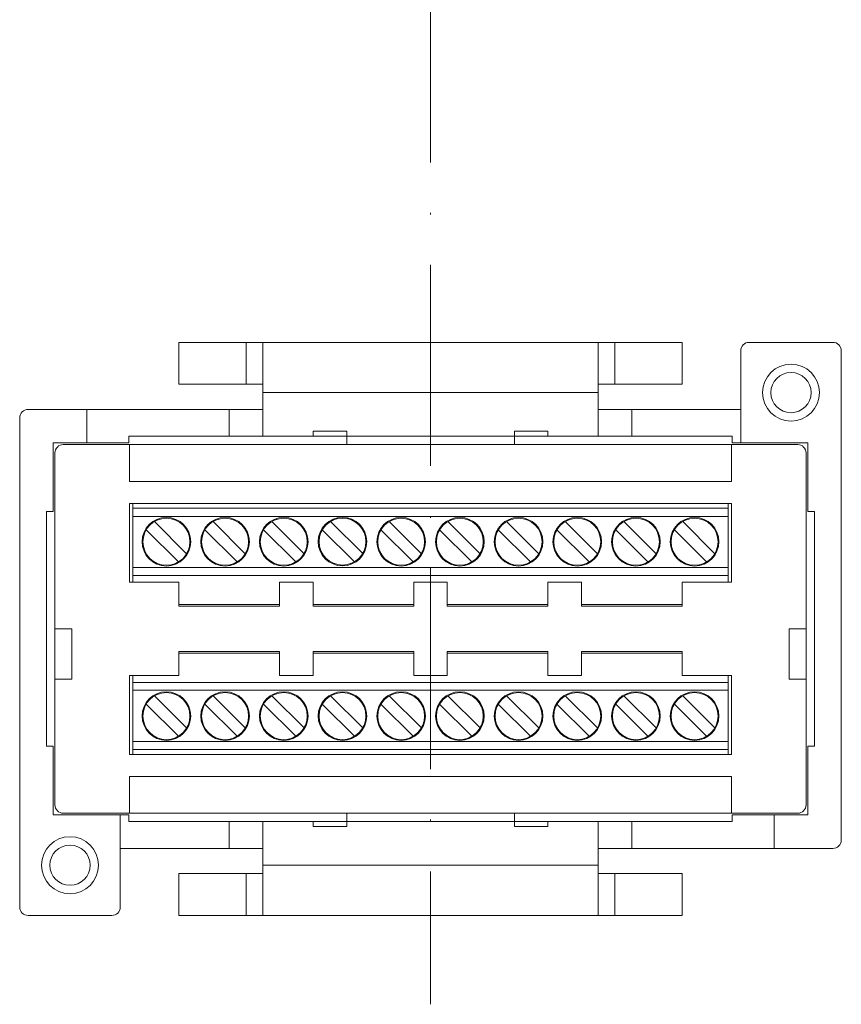
# Model space of a CAD drawing. Extents: x 1673 to 2122, y 300 to 598.
# Drawn here: x 1935 to 1984, y 300 to 359 of the extents above; entities that cross this region are included whole.
import ezdxf

# ---------------------------------------------------------------- set-up
doc = ezdxf.new("R2010")
doc.units = 0
doc.header["$MEASUREMENT"] = 0
doc.linetypes.add('ACAD_ISO10W100', pattern=[18, 12, -3, 0, -3])
for name, color, linetype, lineweight in [('バックパネル', 150, 'Continuous', 18), ('中心線', 5, 'ACAD_ISO10W100', 13), ('取付バンド', 1, 'Continuous', 18), ('端子', 3, 'Continuous', 18)]:
    doc.layers.add(name, color=color, linetype=linetype, lineweight=lineweight)

msp = doc.modelspace()

# ---------------------------------------------------------------- linework, layer by layer
at = {"layer": 'バックパネル'}
for p, q in [((1981.726, 333.4), (1937.926, 333.4)), ((1937.426, 332.9), (1937.426, 311.9)), ((1982.226, 311.9), (1982.226, 332.9)), ((1981.726, 311.4), (1937.926, 311.4))]:
    msp.add_line(p, q, dxfattribs=at)
for points in [[(1941.876, 331.2), (1941.876, 333.4), (1977.776, 333.4), (1977.776, 331.2), (1941.876, 331.2)], [(1941.876, 329.884), (1941.876, 325.184), (1944.826, 325.184)], [(1974.826, 325.184), (1977.776, 325.184), (1977.776, 329.884), (1941.876, 329.884)], [(1944.826, 325.184), (1944.826, 323.75), (1950.826, 323.75), (1950.826, 325.184)], [(1950.826, 325.184), (1952.826, 325.184)], [(1950.826, 325.184), (1952.826, 325.184)], [(1952.826, 325.184), (1952.826, 323.75), (1958.826, 323.75), (1958.826, 325.184)], [(1958.826, 325.184), (1960.826, 325.184)], [(1958.826, 325.184), (1960.826, 325.184)], [(1960.826, 325.184), (1960.826, 323.75), (1966.826, 323.75), (1966.826, 325.184)], [(1966.826, 325.184), (1968.826, 325.184)], [(1966.826, 325.184), (1968.826, 325.184)], [(1968.826, 325.184), (1968.826, 323.75), (1974.826, 323.75), (1974.826, 325.184)], [(1937.426, 322.4), (1937.426, 319.4), (1938.426, 319.4), (1938.426, 322.4), (1937.426, 322.4)], [(1981.226, 322.4), (1981.226, 319.4), (1982.226, 319.4), (1982.226, 322.4), (1981.226, 322.4)], [(1950.826, 319.616), (1950.826, 321.05), (1944.826, 321.05)], [(1944.826, 321.05), (1944.826, 319.616)], [(1958.826, 319.616), (1958.826, 321.05), (1952.826, 321.05)], [(1952.826, 321.05), (1952.826, 319.616)], [(1966.826, 319.616), (1966.826, 321.05), (1960.826, 321.05)], [(1960.826, 321.05), (1960.826, 319.616)], [(1974.826, 319.616), (1974.826, 321.05), (1968.826, 321.05)], [(1968.826, 321.05), (1968.826, 319.616)], [(1941.876, 314.916), (1941.876, 319.616), (1944.826, 319.616)], [(1974.826, 319.616), (1977.776, 319.616), (1977.776, 314.916), (1941.876, 314.916)], [(1950.826, 319.616), (1952.826, 319.616)], [(1958.826, 319.616), (1960.826, 319.616)], [(1966.826, 319.616), (1968.826, 319.616)], [(1941.876, 313.6), (1941.876, 311.4), (1977.776, 311.4), (1977.776, 313.6), (1941.876, 313.6)]]:
    msp.add_lwpolyline(points, dxfattribs=at)
for centre, start, end in [((1937.926, 332.9), 90, 180), ((1981.726, 332.9), 0, 90), ((1937.926, 311.9), 180, 270), ((1981.726, 311.9), 270, 0)]:
    msp.add_arc(centre, 0.5, start, end, dxfattribs=at)
at = {"layer": '中心線'}
msp.add_line((1959.826, 597.525), (1959.826, 300), dxfattribs=at)
at = {"layer": '取付バンド'}
for p, q in [((1948.826, 339.5), (1948.826, 337)), ((1970.826, 339.5), (1970.826, 337)), ((1978.826, 339.5), (1983.826, 339.5)), ((1978.326, 333.5), (1978.326, 339)), ((1984.326, 309.8), (1984.326, 339)), ((1949.826, 336.5), (1949.826, 333.9)), ((1969.826, 336.5), (1969.826, 333.9)), ((1935.826, 335.5), (1949.826, 335.5)), ((1939.326, 335.5), (1939.326, 333.5)), ((1947.826, 335.5), (1947.826, 333.9)), ((1969.826, 335.5), (1978.326, 335.5)), ((1971.826, 335.5), (1971.826, 333.9)), ((1935.326, 305.8), (1935.326, 335)), ((1977.826, 333.9), (1941.826, 333.9)), ((1941.826, 333.9), (1941.826, 333.5)), ((1977.826, 333.9), (1977.826, 333.5)), ((1937.326, 333.5), (1937.326, 329.4)), ((1937.326, 333.5), (1941.826, 333.5)), ((1977.826, 333.5), (1982.326, 333.5)), ((1982.326, 329.4), (1982.326, 333.5)), ((1936.926, 329.4), (1936.926, 315.4)), ((1936.926, 329.4), (1937.326, 329.4)), ((1982.726, 329.4), (1982.326, 329.4)), ((1982.726, 329.4), (1982.726, 315.4)), ((1936.926, 315.4), (1937.326, 315.4)), ((1937.326, 315.4), (1937.326, 311.3)), ((1982.726, 315.4), (1982.326, 315.4)), ((1982.326, 311.3), (1982.326, 315.4)), ((1941.826, 311.3), (1937.326, 311.3)), ((1941.326, 311.3), (1941.326, 305.8)), ((1941.826, 310.9), (1941.826, 311.3)), ((1941.826, 310.9), (1941.826, 311.3)), ((1977.826, 310.9), (1941.826, 310.9)), ((1947.826, 309.3), (1947.826, 310.9)), ((1949.826, 308.3), (1949.826, 310.9)), ((1969.826, 308.3), (1969.826, 310.9)), ((1971.826, 309.3), (1971.826, 310.9)), ((1977.826, 310.9), (1977.826, 311.3)), ((1982.326, 311.3), (1977.826, 311.3)), ((1980.326, 309.3), (1980.326, 311.3)), ((1949.826, 309.3), (1941.326, 309.3)), ((1983.826, 309.3), (1969.826, 309.3)), ((1948.826, 305.3), (1948.826, 307.8)), ((1970.826, 305.3), (1970.826, 307.8)), ((1940.826, 305.3), (1935.826, 305.3))]:
    msp.add_line(p, q, dxfattribs=at)
for points in [[(1974.826, 337), (1974.826, 339.5), (1944.826, 339.5), (1944.826, 337), (1949.826, 337)], [(1969.826, 336.5), (1969.826, 339.5), (1949.826, 339.5), (1949.826, 336.5), (1969.826, 336.5)], [(1969.826, 337), (1974.826, 337)], [(1952.826, 333.9), (1952.826, 334.2), (1954.826, 334.2), (1954.826, 333.9), (1952.826, 333.9)], [(1954.826, 333.4), (1954.826, 333.9), (1964.826, 333.9), (1964.826, 333.4)], [(1964.826, 333.9), (1964.826, 334.2), (1966.826, 334.2), (1966.826, 333.9), (1964.826, 333.9)], [(1954.826, 311.4), (1954.826, 310.9), (1964.826, 310.9), (1964.826, 311.4)], [(1952.826, 310.9), (1952.826, 310.6), (1954.826, 310.6), (1954.826, 310.9), (1952.826, 310.9)], [(1964.826, 310.9), (1964.826, 310.6), (1966.826, 310.6), (1966.826, 310.9), (1964.826, 310.9)], [(1969.826, 308.3), (1969.826, 305.3), (1949.826, 305.3), (1949.826, 308.3), (1969.826, 308.3)], [(1974.826, 307.8), (1974.826, 305.3), (1944.826, 305.3), (1944.826, 307.8), (1949.826, 307.8)], [(1969.826, 307.8), (1974.826, 307.8)]]:
    msp.add_lwpolyline(points, dxfattribs=at)
for centre, radius in [((1981.326, 336.5), 1.7), ((1981.326, 336.5), 1.2), ((1938.326, 308.3), 1.7), ((1938.326, 308.3), 1.2)]:
    msp.add_circle(centre, radius, dxfattribs=at)
for centre, start, end in [((1978.826, 339), 90, 180), ((1983.826, 339), 0, 90), ((1935.826, 335), 90, 180), ((1983.826, 309.8), 270, 0), ((1935.826, 305.8), 180, 270), ((1940.826, 305.8), 270, 0)]:
    msp.add_arc(centre, 0.5, start, end, dxfattribs=at)
at = {"layer": '端子'}
for p, q in [((1942.076, 329.599), (1942.076, 329.884)), ((1977.576, 329.599), (1977.576, 329.884)), ((1977.576, 329.599), (1942.076, 329.599)), ((1942.076, 325.624), (1942.076, 329.599)), ((1942.076, 329.599), (1942.076, 325.624)), ((1942.076, 329.599), (1977.576, 329.599)), ((1942.076, 329.116), (1977.576, 329.116)), ((1942.076, 329.116), (1942.076, 326.063)), ((1977.576, 329.116), (1942.076, 329.116)), ((1942.076, 326.063), (1942.076, 329.116)), ((1977.576, 326.063), (1977.576, 329.116)), ((1977.576, 326.063), (1977.576, 329.116)), ((1943.365, 328.806), (1945.282, 326.889)), ((1946.865, 328.806), (1948.782, 326.889)), ((1950.365, 328.806), (1952.282, 326.889)), ((1953.865, 328.816), (1955.782, 326.899)), ((1957.365, 328.806), (1959.282, 326.889)), ((1960.865, 328.806), (1962.782, 326.889)), ((1964.365, 328.806), (1966.282, 326.889)), ((1967.865, 328.806), (1969.782, 326.889)), ((1971.365, 328.806), (1973.282, 326.889)), ((1974.865, 328.806), (1976.782, 326.889)), ((1942.87, 328.311), (1944.787, 326.394)), ((1946.37, 328.311), (1948.287, 326.394)), ((1949.87, 328.311), (1951.787, 326.394)), ((1953.37, 328.321), (1955.287, 326.404)), ((1956.87, 328.311), (1958.787, 326.394)), ((1960.37, 328.311), (1962.287, 326.394)), ((1963.87, 328.311), (1965.787, 326.394)), ((1967.37, 328.311), (1969.287, 326.394)), ((1970.87, 328.311), (1972.787, 326.394)), ((1974.37, 328.311), (1976.287, 326.394)), ((1942.076, 325.624), (1942.076, 327.139)), ((1942.076, 325.624), (1942.076, 327.139)), ((1942.076, 326.174), (1942.076, 326.85)), ((1942.076, 326.85), (1942.076, 326.174)), ((1942.076, 326.174), (1942.076, 326.85)), ((1942.076, 326.85), (1942.076, 326.174)), ((1977.576, 326.063), (1942.076, 326.063)), ((1942.076, 326.063), (1977.576, 326.063)), ((1942.076, 325.637), (1942.076, 325.624)), ((1942.076, 325.624), (1942.076, 325.637)), ((1942.076, 325.624), (1942.076, 325.637)), ((1942.076, 325.637), (1942.076, 325.624)), ((1977.576, 325.588), (1942.076, 325.588)), ((1942.076, 325.588), (1977.576, 325.588)), ((1977.576, 325.184), (1977.576, 325.588)), ((1944.826, 323.85), (1950.826, 323.85)), ((1952.826, 323.85), (1958.826, 323.85)), ((1960.826, 323.85), (1966.826, 323.85)), ((1968.826, 323.85), (1974.826, 323.85)), ((1944.826, 320.95), (1950.826, 320.95)), ((1952.826, 320.95), (1958.826, 320.95)), ((1960.826, 320.95), (1966.826, 320.95)), ((1968.826, 320.95), (1974.826, 320.95)), ((1977.576, 319.616), (1977.576, 319.212)), ((1977.576, 319.212), (1942.076, 319.212)), ((1942.076, 319.212), (1977.576, 319.212)), ((1942.076, 319.163), (1942.076, 319.176)), ((1942.076, 319.176), (1942.076, 319.163)), ((1942.076, 319.176), (1942.076, 315.201)), ((1942.076, 319.163), (1942.076, 319.176)), ((1942.076, 319.176), (1942.076, 319.163)), ((1942.076, 315.201), (1942.076, 319.176)), ((1942.076, 319.176), (1942.076, 317.661)), ((1942.076, 319.176), (1942.076, 317.661)), ((1977.576, 318.737), (1942.076, 318.737)), ((1942.076, 315.684), (1942.076, 318.737)), ((1942.076, 318.737), (1977.576, 318.737)), ((1942.076, 318.737), (1942.076, 315.684)), ((1942.076, 318.626), (1942.076, 317.95)), ((1942.076, 317.95), (1942.076, 318.626)), ((1942.076, 318.626), (1942.076, 317.95)), ((1942.076, 317.95), (1942.076, 318.626)), ((1977.576, 318.737), (1977.576, 315.684)), ((1977.576, 318.737), (1977.576, 315.684)), ((1942.87, 317.911), (1944.787, 315.994)), ((1943.365, 318.406), (1945.282, 316.489)), ((1946.37, 317.911), (1948.287, 315.994)), ((1946.865, 318.406), (1948.782, 316.489)), ((1949.87, 317.911), (1951.787, 315.994)), ((1950.365, 318.406), (1952.282, 316.489)), ((1953.37, 317.911), (1955.287, 315.994)), ((1953.865, 318.406), (1955.782, 316.489)), ((1956.87, 317.911), (1958.787, 315.994)), ((1957.365, 318.406), (1959.282, 316.489)), ((1960.37, 317.911), (1962.287, 315.994)), ((1960.865, 318.406), (1962.782, 316.489)), ((1963.87, 317.911), (1965.787, 315.994)), ((1964.365, 318.406), (1966.282, 316.489)), ((1967.37, 317.911), (1969.287, 315.994)), ((1967.865, 318.406), (1969.782, 316.489)), ((1970.87, 317.911), (1972.787, 315.994)), ((1971.365, 318.406), (1973.282, 316.489)), ((1974.37, 317.911), (1976.287, 315.994)), ((1974.865, 318.406), (1976.782, 316.489)), ((1942.076, 315.684), (1977.576, 315.684)), ((1977.576, 315.684), (1942.076, 315.684)), ((1977.576, 315.201), (1942.076, 315.201)), ((1942.076, 315.201), (1942.076, 314.916)), ((1942.076, 315.201), (1977.576, 315.201)), ((1977.576, 315.201), (1977.576, 314.916))]:
    msp.add_line(p, q, dxfattribs=at)
for points in [[(1942.076, 329.116), (1942.076, 329.149), (1942.076, 329.199), (1942.076, 329.249), (1942.076, 329.299), (1942.076, 329.349), (1942.076, 329.399), (1942.076, 329.449), (1942.076, 329.499), (1942.076, 329.549), (1942.076, 329.599)], [(1942.076, 329.599), (1942.076, 329.566), (1942.076, 329.516), (1942.076, 329.466), (1942.076, 329.416), (1942.076, 329.366), (1942.076, 329.316), (1942.076, 329.266), (1942.076, 329.216), (1942.076, 329.166), (1942.076, 329.116)], [(1977.576, 329.599), (1977.576, 329.566), (1977.576, 329.516), (1977.576, 329.466), (1977.576, 329.416), (1977.576, 329.366), (1977.576, 329.316), (1977.576, 329.266), (1977.576, 329.216), (1977.576, 329.166), (1977.576, 329.116)], [(1977.576, 329.599), (1977.576, 329.566), (1977.576, 329.516), (1977.576, 329.466), (1977.576, 329.416), (1977.576, 329.366), (1977.576, 329.316), (1977.576, 329.266), (1977.576, 329.216), (1977.576, 329.166), (1977.576, 329.116)], [(1942.076, 327.35), (1942.076, 327.339), (1942.076, 327.289), (1942.076, 327.239), (1942.076, 327.189), (1942.076, 327.139)], [(1942.076, 327.35), (1942.076, 327.339), (1942.076, 327.289), (1942.076, 327.239), (1942.076, 327.189), (1942.076, 327.139)], [(1942.076, 327.139), (1942.076, 327.15), (1942.076, 327.2), (1942.076, 327.25), (1942.076, 327.3), (1942.076, 327.35)], [(1942.076, 327.139), (1942.076, 327.15), (1942.076, 327.2), (1942.076, 327.25), (1942.076, 327.3), (1942.076, 327.35)], [(1942.076, 326.85), (1942.076, 326.858), (1942.076, 326.908), (1942.076, 326.958), (1942.076, 327.008)], [(1942.076, 327.008), (1942.076, 327), (1942.076, 326.95), (1942.076, 326.9), (1942.076, 326.85)], [(1942.076, 326.85), (1942.076, 326.858), (1942.076, 326.908), (1942.076, 326.958), (1942.076, 327.008)], [(1942.076, 327.008), (1942.076, 327), (1942.076, 326.95), (1942.076, 326.9), (1942.076, 326.85)], [(1942.076, 326.105), (1942.076, 326.112), (1942.076, 326.162), (1942.076, 326.212), (1942.076, 326.262), (1942.076, 326.312), (1942.076, 326.362)], [(1942.076, 326.362), (1942.076, 326.355), (1942.076, 326.305), (1942.076, 326.255), (1942.076, 326.205), (1942.076, 326.155), (1942.076, 326.105)], [(1942.076, 326.105), (1942.076, 326.112), (1942.076, 326.162), (1942.076, 326.212), (1942.076, 326.262), (1942.076, 326.312), (1942.076, 326.362)], [(1942.076, 326.362), (1942.076, 326.355), (1942.076, 326.305), (1942.076, 326.255), (1942.076, 326.205), (1942.076, 326.155), (1942.076, 326.105)], [(1942.076, 326.015), (1942.076, 326.024), (1942.076, 326.074), (1942.076, 326.124), (1942.076, 326.174)], [(1942.076, 326.174), (1942.076, 326.165), (1942.076, 326.115), (1942.076, 326.065), (1942.076, 326.015)], [(1942.076, 326.174), (1942.076, 326.165), (1942.076, 326.115), (1942.076, 326.065), (1942.076, 326.015)], [(1942.076, 326.015), (1942.076, 326.024), (1942.076, 326.074), (1942.076, 326.124), (1942.076, 326.174)], [(1942.076, 326.105), (1942.076, 326.065), (1942.076, 326.015)], [(1942.076, 326.015), (1942.076, 326.055), (1942.076, 326.105)], [(1942.076, 326.015), (1942.076, 326.055), (1942.076, 326.105)], [(1942.076, 326.105), (1942.076, 326.065), (1942.076, 326.015)], [(1942.076, 325.588), (1942.076, 325.613), (1942.076, 325.663), (1942.076, 325.713), (1942.076, 325.763), (1942.076, 325.813), (1942.076, 325.863), (1942.076, 325.913), (1942.076, 325.963), (1942.076, 326.013), (1942.076, 326.063)], [(1942.076, 326.063), (1942.076, 326.038), (1942.076, 325.988), (1942.076, 325.938), (1942.076, 325.888), (1942.076, 325.838), (1942.076, 325.788), (1942.076, 325.738), (1942.076, 325.688), (1942.076, 325.638), (1942.076, 325.588)], [(1942.076, 325.706), (1942.076, 325.715), (1942.076, 325.765), (1942.076, 325.815), (1942.076, 325.865), (1942.076, 325.915), (1942.076, 325.965), (1942.076, 326.015)], [(1942.076, 326.015), (1942.076, 326.006), (1942.076, 325.956), (1942.076, 325.906), (1942.076, 325.856), (1942.076, 325.806), (1942.076, 325.756), (1942.076, 325.706)], [(1942.076, 325.637), (1942.076, 325.645), (1942.076, 325.695), (1942.076, 325.745), (1942.076, 325.795)], [(1942.076, 325.795), (1942.076, 325.756), (1942.076, 325.706)], [(1942.076, 325.706), (1942.076, 325.745), (1942.076, 325.795)], [(1942.076, 325.795), (1942.076, 325.787), (1942.076, 325.737), (1942.076, 325.687), (1942.076, 325.637)], [(1942.076, 325.637), (1942.076, 325.645), (1942.076, 325.695), (1942.076, 325.745), (1942.076, 325.795)], [(1942.076, 325.795), (1942.076, 325.756), (1942.076, 325.706)], [(1942.076, 325.795), (1942.076, 325.787), (1942.076, 325.737), (1942.076, 325.687), (1942.076, 325.637)], [(1942.076, 325.706), (1942.076, 325.745), (1942.076, 325.795)], [(1942.076, 325.706), (1942.076, 325.698), (1942.076, 325.648), (1942.076, 325.598), (1942.076, 325.548), (1942.076, 325.498), (1942.076, 325.184)], [(1942.076, 325.448), (1942.076, 325.456), (1942.076, 325.506), (1942.076, 325.556), (1942.076, 325.606), (1942.076, 325.656), (1942.076, 325.706)], [(1942.076, 325.448), (1942.076, 325.456), (1942.076, 325.506), (1942.076, 325.556), (1942.076, 325.606), (1942.076, 325.656), (1942.076, 325.706)], [(1942.076, 325.706), (1942.076, 325.698), (1942.076, 325.648), (1942.076, 325.598), (1942.076, 325.548), (1942.076, 325.498), (1942.076, 325.448)], [(1977.576, 326.063), (1977.576, 326.038), (1977.576, 325.988), (1977.576, 325.938), (1977.576, 325.888), (1977.576, 325.838), (1977.576, 325.788), (1977.576, 325.738), (1977.576, 325.688), (1977.576, 325.638), (1977.576, 325.588)], [(1977.576, 326.063), (1977.576, 326.038), (1977.576, 325.988), (1977.576, 325.938), (1977.576, 325.888), (1977.576, 325.838), (1977.576, 325.788), (1977.576, 325.738), (1977.576, 325.688), (1977.576, 325.638), (1977.576, 325.588)], [(1942.076, 319.094), (1942.076, 319.102), (1942.076, 319.152), (1942.076, 319.202), (1942.076, 319.252), (1942.076, 319.302), (1942.076, 319.616)], [(1942.076, 319.352), (1942.076, 319.344), (1942.076, 319.294), (1942.076, 319.244), (1942.076, 319.194), (1942.076, 319.144), (1942.076, 319.094)], [(1942.076, 319.352), (1942.076, 319.344), (1942.076, 319.294), (1942.076, 319.244), (1942.076, 319.194), (1942.076, 319.144), (1942.076, 319.094)], [(1942.076, 319.094), (1942.076, 319.102), (1942.076, 319.152), (1942.076, 319.202), (1942.076, 319.252), (1942.076, 319.302), (1942.076, 319.352)], [(1942.076, 319.212), (1942.076, 319.187), (1942.076, 319.137), (1942.076, 319.087), (1942.076, 319.037), (1942.076, 318.987), (1942.076, 318.937), (1942.076, 318.887), (1942.076, 318.837), (1942.076, 318.787), (1942.076, 318.737)], [(1942.076, 318.737), (1942.076, 318.762), (1942.076, 318.812), (1942.076, 318.862), (1942.076, 318.912), (1942.076, 318.962), (1942.076, 319.012), (1942.076, 319.062), (1942.076, 319.112), (1942.076, 319.162), (1942.076, 319.212)], [(1942.076, 319.163), (1942.076, 319.155), (1942.076, 319.105), (1942.076, 319.055), (1942.076, 319.005)], [(1942.076, 319.005), (1942.076, 319.013), (1942.076, 319.063), (1942.076, 319.113), (1942.076, 319.163)], [(1942.076, 319.163), (1942.076, 319.155), (1942.076, 319.105), (1942.076, 319.055), (1942.076, 319.005)], [(1942.076, 319.005), (1942.076, 319.013), (1942.076, 319.063), (1942.076, 319.113), (1942.076, 319.163)], [(1942.076, 319.094), (1942.076, 319.085), (1942.076, 319.035), (1942.076, 318.985), (1942.076, 318.935), (1942.076, 318.885), (1942.076, 318.835), (1942.076, 318.785)], [(1942.076, 318.785), (1942.076, 318.794), (1942.076, 318.844), (1942.076, 318.894), (1942.076, 318.944), (1942.076, 318.994), (1942.076, 319.044), (1942.076, 319.094)], [(1942.076, 319.005), (1942.076, 319.044), (1942.076, 319.094)], [(1942.076, 319.094), (1942.076, 319.055), (1942.076, 319.005)], [(1942.076, 319.005), (1942.076, 319.044), (1942.076, 319.094)], [(1942.076, 319.094), (1942.076, 319.055), (1942.076, 319.005)], [(1977.576, 318.737), (1977.576, 318.762), (1977.576, 318.812), (1977.576, 318.862), (1977.576, 318.912), (1977.576, 318.962), (1977.576, 319.012), (1977.576, 319.062), (1977.576, 319.112), (1977.576, 319.162), (1977.576, 319.212)], [(1977.576, 318.737), (1977.576, 318.762), (1977.576, 318.812), (1977.576, 318.862), (1977.576, 318.912), (1977.576, 318.962), (1977.576, 319.012), (1977.576, 319.062), (1977.576, 319.112), (1977.576, 319.162), (1977.576, 319.212)], [(1942.076, 318.785), (1942.076, 318.776), (1942.076, 318.726), (1942.076, 318.676), (1942.076, 318.626)], [(1942.076, 318.695), (1942.076, 318.735), (1942.076, 318.785)], [(1942.076, 318.785), (1942.076, 318.745), (1942.076, 318.695)], [(1942.076, 318.626), (1942.076, 318.635), (1942.076, 318.685), (1942.076, 318.735), (1942.076, 318.785)], [(1942.076, 318.626), (1942.076, 318.635), (1942.076, 318.685), (1942.076, 318.735), (1942.076, 318.785)], [(1942.076, 318.785), (1942.076, 318.776), (1942.076, 318.726), (1942.076, 318.676), (1942.076, 318.626)], [(1942.076, 318.785), (1942.076, 318.745), (1942.076, 318.695)], [(1942.076, 318.695), (1942.076, 318.735), (1942.076, 318.785)], [(1942.076, 318.695), (1942.076, 318.688), (1942.076, 318.638), (1942.076, 318.588), (1942.076, 318.538), (1942.076, 318.488), (1942.076, 318.438)], [(1942.076, 318.438), (1942.076, 318.445), (1942.076, 318.495), (1942.076, 318.545), (1942.076, 318.595), (1942.076, 318.645), (1942.076, 318.695)], [(1942.076, 318.695), (1942.076, 318.688), (1942.076, 318.638), (1942.076, 318.588), (1942.076, 318.538), (1942.076, 318.488), (1942.076, 318.438)], [(1942.076, 318.438), (1942.076, 318.445), (1942.076, 318.495), (1942.076, 318.545), (1942.076, 318.595), (1942.076, 318.645), (1942.076, 318.695)], [(1942.076, 317.95), (1942.076, 317.942), (1942.076, 317.892), (1942.076, 317.842), (1942.076, 317.792)], [(1942.076, 317.792), (1942.076, 317.8), (1942.076, 317.85), (1942.076, 317.9), (1942.076, 317.95)], [(1942.076, 317.95), (1942.076, 317.942), (1942.076, 317.892), (1942.076, 317.842), (1942.076, 317.792)], [(1942.076, 317.792), (1942.076, 317.8), (1942.076, 317.85), (1942.076, 317.9), (1942.076, 317.95)], [(1942.076, 317.45), (1942.076, 317.461), (1942.076, 317.511), (1942.076, 317.561), (1942.076, 317.611), (1942.076, 317.661)], [(1942.076, 317.661), (1942.076, 317.65), (1942.076, 317.6), (1942.076, 317.55), (1942.076, 317.5), (1942.076, 317.45)], [(1942.076, 317.45), (1942.076, 317.461), (1942.076, 317.511), (1942.076, 317.561), (1942.076, 317.611), (1942.076, 317.661)], [(1942.076, 317.661), (1942.076, 317.65), (1942.076, 317.6), (1942.076, 317.55), (1942.076, 317.5), (1942.076, 317.45)], [(1942.076, 315.684), (1942.076, 315.651), (1942.076, 315.601), (1942.076, 315.551), (1942.076, 315.501), (1942.076, 315.451), (1942.076, 315.401), (1942.076, 315.351), (1942.076, 315.301), (1942.076, 315.251), (1942.076, 315.201)], [(1942.076, 315.201), (1942.076, 315.234), (1942.076, 315.284), (1942.076, 315.334), (1942.076, 315.384), (1942.076, 315.434), (1942.076, 315.484), (1942.076, 315.534), (1942.076, 315.584), (1942.076, 315.634), (1942.076, 315.684)], [(1977.576, 315.201), (1977.576, 315.234), (1977.576, 315.284), (1977.576, 315.334), (1977.576, 315.384), (1977.576, 315.434), (1977.576, 315.484), (1977.576, 315.534), (1977.576, 315.584), (1977.576, 315.634), (1977.576, 315.684)], [(1977.576, 315.201), (1977.576, 315.234), (1977.576, 315.284), (1977.576, 315.334), (1977.576, 315.384), (1977.576, 315.434), (1977.576, 315.484), (1977.576, 315.534), (1977.576, 315.584), (1977.576, 315.634), (1977.576, 315.684)]]:
    msp.add_lwpolyline(points, dxfattribs=at)
for centre, radius in [((1944.076, 327.6), 1.45), ((1947.576, 327.6), 1.45), ((1951.076, 327.6), 1.45), ((1954.576, 327.61), 1.45), ((1958.076, 327.6), 1.45), ((1961.576, 327.6), 1.45), ((1965.076, 327.6), 1.45), ((1968.576, 327.6), 1.45), ((1972.076, 327.6), 1.45), ((1975.576, 327.6), 1.45), ((1944.076, 327.6), 1.4), ((1947.576, 327.6), 1.4), ((1951.076, 327.6), 1.4), ((1954.576, 327.61), 1.4), ((1958.076, 327.6), 1.4), ((1961.576, 327.6), 1.4), ((1965.076, 327.6), 1.4), ((1968.576, 327.6), 1.4), ((1972.076, 327.6), 1.4), ((1975.576, 327.6), 1.4), ((1944.076, 317.2), 1.45), ((1944.076, 317.2), 1.4), ((1947.576, 317.2), 1.45), ((1947.576, 317.2), 1.4), ((1951.076, 317.2), 1.45), ((1951.076, 317.2), 1.4), ((1954.576, 317.2), 1.45), ((1954.576, 317.2), 1.4), ((1958.076, 317.2), 1.45), ((1958.076, 317.2), 1.4), ((1961.576, 317.2), 1.45), ((1961.576, 317.2), 1.4), ((1965.076, 317.2), 1.45), ((1965.076, 317.2), 1.4), ((1968.576, 317.2), 1.45), ((1968.576, 317.2), 1.4), ((1972.076, 317.2), 1.45), ((1972.076, 317.2), 1.4), ((1975.576, 317.2), 1.45), ((1975.576, 317.2), 1.4)]:
    msp.add_circle(centre, radius, dxfattribs=at)

doc.saveas('drawing.dxf')
